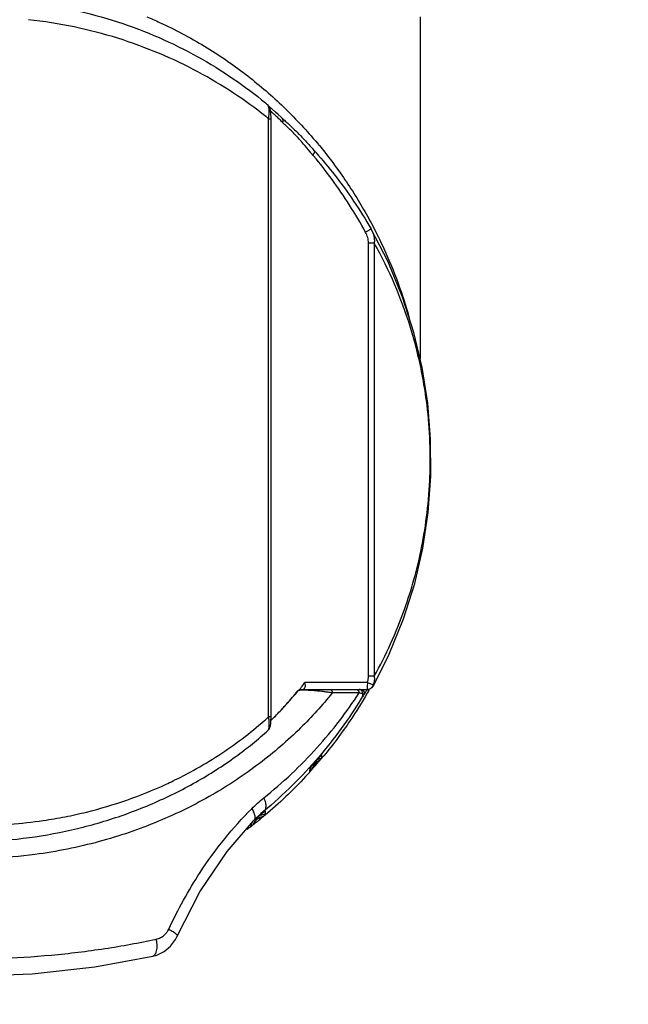
# Model space of a CAD drawing. Units: inches. Extents: x 1.2 to 15.8, y 0.3 to 10.5.
# Drawn here: x 2.4 to 2.8, y 6.5 to 7 of the extents above; entities that cross this region are included whole.
import ezdxf

# ---------------------------------------------------------------- set-up
doc = ezdxf.new("R2010")
doc.units = ezdxf.units.IN
doc.header["$LTSCALE"] = 0.935
doc.header["$MEASUREMENT"] = 0
doc.layers.get('0').update_dxf_attribs({"linetype": 'CONTINUOUS'})
doc.styles.get("Standard").update_dxf_attribs({"font": 'txt', "width": 0.8})
doc.dimstyles.new('DIMSTYLE_3', dxfattribs={"dimtxt": 0.1, "dimasz": 0.1875, "dimexe": 0.18, "dimexo": 0.0625, "dimgap": 0.09, "dimtad": 0, "dimtih": 1, "dimtoh": 1, "dimlfac": 2, "dimzin": 4, "dimdsep": 46, "dimtxsty": 'STANDARD', "dimblk": 'CLOSED', "dimblk1": 'CLOSED', "dimblk2": 'CLOSED', "dimcen": 0.09, "dimadec": 0, "dimazin": 0, "dimtp": 0.01, "dimtm": 0.01, "dimtfac": 1, "dimtofl": 0, "dimtmove": 0, "dimatfit": 3, "dimldrblk": 'CLOSED', "dimfxl": 1, "dimtolj": 1, "dimtzin": 4, "dimarcsym": 0})

# ---------------------------------------------------------------- blocks, each defined once
blk = doc.blocks.new('_CLOSED')
at = {"color": 0, "linetype": 'BYBLOCK'}
for p, q in [((0, 0), (-1, 0.1667)), ((-1, 0.1667), (-1, -0.1667)), ((-1, -0.1667), (0, 0)), ((-1, 0), (0, 0))]:
    blk.add_line(p, q, dxfattribs=at)
blk = doc.blocks.new('*D11')
at = {"color": 2, "linetype": 'CONTINUOUS'}
for p, q in [((2.15479, 6.68578), (2.15479, 6.18448)), ((3.48676, 6.68081), (3.48676, 6.18448)), ((2.15479, 6.24698), (1.84479, 6.24698)), ((3.48676, 6.24698), (3.79676, 6.24698))]:
    blk.add_line(p, q, dxfattribs=at)
at = {"color": 2, "linetype": 'CONTINUOUS', "xscale": 0.1875, "yscale": 0.1875, "zscale": 0.1875}
blk.add_blockref('_CLOSED', (2.15479, 6.24698), dxfattribs=at)
at = {"color": 2, "linetype": 'CONTINUOUS', "xscale": 0.1875, "yscale": 0.1875, "zscale": 0.1875, "rotation": 180}
blk.add_blockref('_CLOSED', (3.48676, 6.24698), dxfattribs=at)
at = {"color": 2, "linetype": 'CONTINUOUS', "width": 0.8}
for s, p in [('[', (2.81363, 6.19698)), (']', (3.21363, 6.19698)), ('67,7', (2.39363, 6.19698)), ('2.66', (2.89363, 6.19698))]:
    blk.add_text(s, height=0.1, dxfattribs=at).set_placement(p)

msp = doc.modelspace()

# ---------------------------------------------------------------- linework, layer by layer
at = {"color": 7, "linetype": 'CONTINUOUS'}
for p, q in [((2.67183, 7.04132), (2.67183, 6.84762)), ((2.58998, 6.98733), (2.58618, 6.99073)), ((2.58744, 6.98357), (2.58744, 6.98428)), ((2.59148, 6.98597), (2.58998, 6.98733)), ((2.59322, 6.98437), (2.59148, 6.98597)), ((2.58607, 6.98357), (2.58744, 6.98357)), ((2.58607, 6.64442), (2.58607, 6.98357)), ((2.61129, 6.96614), (2.61176, 6.96561)), ((2.6442, 6.92093), (2.6441, 6.92112)), ((2.65372, 6.90234), (2.6442, 6.92093)), ((2.64265, 6.91311), (2.6459, 6.91311)), ((2.64265, 6.66757), (2.64265, 6.91311)), ((2.6459, 6.91311), (2.6459, 6.66757)), ((2.6762, 6.82237), (2.67304, 6.84251)), ((2.6459, 6.66757), (2.64265, 6.66757)), ((2.60596, 6.65993), (2.60641, 6.66048)), ((2.64201, 6.66386), (2.60667, 6.66386)), ((2.64349, 6.66022), (2.64478, 6.66108)), ((2.64478, 6.66108), (2.64544, 6.66196)), ((2.60275, 6.65921), (2.60271, 6.65921)), ((2.60423, 6.65993), (2.64177, 6.65993)), ((2.64008, 6.65695), (2.63989, 6.65695)), ((2.64199, 6.65993), (2.64349, 6.66022)), ((2.58744, 6.64442), (2.58607, 6.64442)), ((2.61614, 6.62104), (2.61614, 6.62315)), ((2.60933, 6.61534), (2.60933, 6.6132)), ((2.58326, 6.59083), (2.58175, 6.58954)), ((2.58431, 6.589), (2.58431, 6.59114)), ((2.57577, 6.58384), (2.57577, 6.58209)), ((2.52041, 6.50869), (2.52041, 6.50869))]:
    msp.add_line(p, q, dxfattribs=at)
for points in [[(2.58744, 6.98428), (2.58735, 6.98636), (2.58716, 6.98803), (2.58687, 6.98933), (2.58633, 6.99055), (2.58547, 6.99154)], [(2.58739, 6.64227), (2.58744, 6.64403), (2.58744, 6.98357)], [(2.67304, 6.84251), (2.66834, 6.86244), (2.66196, 6.88234), (2.65372, 6.90234)], [(2.67793, 6.78097), (2.67784, 6.80183), (2.6762, 6.82237)], [(2.64544, 6.66196), (2.65443, 6.67988), (2.66255, 6.69998), (2.66882, 6.71999), (2.6734, 6.74005), (2.67643, 6.76031), (2.67793, 6.78097)], [(2.58652, 6.6377), (2.5868, 6.63834), (2.58708, 6.63945)], [(2.58708, 6.63945), (2.58727, 6.64074), (2.58739, 6.64227)], [(2.53426, 6.52008), (2.54715, 6.54521), (2.56263, 6.5681), (2.57757, 6.58552)], [(2.52041, 6.50869), (2.52271, 6.50935), (2.52691, 6.51142), (2.53051, 6.51443), (2.53332, 6.51822), (2.53426, 6.52008)], [(2.31145, 6.50869), (2.34449, 6.50259), (2.38011, 6.49863), (2.41607, 6.49731), (2.45211, 6.49865), (2.48762, 6.50262), (2.52041, 6.50869)]]:
    msp.add_lwpolyline(points, dxfattribs=at)
for points, knots in [([(2.45502, 7.04885), (2.46196, 7.04792), (2.47729, 7.04522), (2.50044, 7.03896), (2.52393, 7.03003), (2.54586, 7.01917), (2.56601, 7.0067), (2.57883, 6.99706), (2.58507, 6.99187), (2.58544, 6.99156)], [0, 0, 0, 0, 0.145449, 0.32319, 0.49787, 0.666992, 0.831247, 0.989888, 1, 1, 1, 1]), ([(2.51715, 7.04131), (2.51955, 7.0403), (2.53075, 7.03537), (2.54983, 7.02524), (2.5729, 7.00945), (2.5934, 6.99192), (2.60668, 6.97796), (2.61331, 6.97012), (2.61436, 6.96886)], [0, 0, 0, 0, 0.063946, 0.299901, 0.528358, 0.748173, 0.960066, 1, 1, 1, 1]), ([(2.58607, 6.98357), (2.58554, 6.984), (2.57913, 6.98914), (2.56613, 6.99856), (2.54598, 7.01055), (2.52405, 7.021), (2.50057, 7.02959), (2.47576, 7.03604), (2.45871, 7.03875), (2.45005, 7.03971)], [0, 0, 0, 0, 0.013827, 0.165245, 0.322532, 0.484973, 0.653207, 0.824786, 1, 1, 1, 1]), ([(2.58607, 6.98357), (2.58622, 6.98458), (2.58636, 6.98583), (2.5864, 6.98733), (2.58639, 6.98824), (2.58633, 6.98909), (2.58621, 6.98987), (2.58607, 6.99048), (2.58589, 6.99099), (2.58565, 6.99136), (2.58552, 6.99149), (2.58547, 6.99154)], [0, 0, 0, 0, 0.373151, 0.462341, 0.54883, 0.706593, 0.775758, 0.837442, 0.935341, 0.972738, 1, 1, 1, 1]), ([(2.58955, 6.98577), (2.5894, 6.98591), (2.58897, 6.98632), (2.58832, 6.98694), (2.58766, 6.98756), (2.58729, 6.98793), (2.58714, 6.98807)], [0, 0, 0, 0, 0.181227, 0.529901, 0.813425, 1, 1, 1, 1]), ([(2.59212, 6.98331), (2.59182, 6.98359), (2.59097, 6.98442), (2.59011, 6.98524), (2.58955, 6.98577)], [0, 0, 0, 0, 0.347272, 1, 1, 1, 1]), ([(2.59318, 6.98441), (2.59378, 6.98386), (2.59442, 6.98328), (2.59505, 6.9827), (2.59509, 6.98267)], [0, 0, 0, 0, 0.943109, 1, 1, 1, 1]), ([(2.59322, 6.98437), (2.59337, 6.98424), (2.59369, 6.98386), (2.59399, 6.98319), (2.59411, 6.98235), (2.59406, 6.98179), (2.59399, 6.98148)], [0, 0, 0, 0, 0.188207, 0.468735, 0.689612, 1, 1, 1, 1]), ([(2.59399, 6.98148), (2.59364, 6.98183), (2.59301, 6.98244), (2.59239, 6.98304), (2.59212, 6.98331)], [0, 0, 0, 0, 0.565184, 1, 1, 1, 1]), ([(2.60965, 6.96475), (2.60839, 6.96625), (2.60552, 6.96967), (2.60142, 6.97426), (2.59788, 6.97776), (2.59558, 6.97994), (2.5945, 6.98098), (2.59399, 6.98148)], [0, 0, 0, 0, 0.255247, 0.5843, 0.804795, 0.905332, 1, 1, 1, 1]), ([(2.59509, 6.98267), (2.59568, 6.98213), (2.59762, 6.98038), (2.60142, 6.9768), (2.60621, 6.97181), (2.60962, 6.96801), (2.61129, 6.96614)], [0, 0, 0, 0, 0.103706, 0.338548, 0.676008, 1, 1, 1, 1]), ([(2.61481, 6.96831), (2.61897, 6.96327), (2.62789, 6.9516), (2.63791, 6.93591), (2.64371, 6.92532), (2.64551, 6.92184)], [0, 0, 0, 0, 0.351113, 0.789096, 1, 1, 1, 1]), ([(2.61198, 6.96497), (2.61198, 6.96489), (2.61197, 6.96468), (2.61188, 6.96431), (2.6117, 6.96388), (2.61145, 6.96342), (2.61125, 6.96312), (2.61114, 6.96297)], [0, 0, 0, 0, 0.108346, 0.294072, 0.506132, 0.742632, 1, 1, 1, 1]), ([(2.641, 6.91914), (2.63814, 6.9244), (2.63213, 6.93463), (2.62228, 6.94908), (2.61505, 6.9583), (2.6113, 6.96278), (2.61116, 6.96295)], [0, 0, 0, 0, 0.338197, 0.669969, 0.987575, 1, 1, 1, 1]), ([(2.61176, 6.96562), (2.61182, 6.96555), (2.61193, 6.96538), (2.61198, 6.96515), (2.61198, 6.96501), (2.61198, 6.96497)], [0, 0, 0, 0, 0.399239, 0.836904, 1, 1, 1, 1]), ([(2.61177, 6.9656), (2.61192, 6.96543), (2.61229, 6.96502), (2.61265, 6.96461), (2.61286, 6.96438)], [0, 0, 0, 0, 0.431686, 1, 1, 1, 1]), ([(2.61286, 6.96438), (2.61653, 6.96023), (2.62399, 6.95129), (2.63447, 6.93687), (2.64099, 6.92647), (2.64409, 6.92112)], [0, 0, 0, 0, 0.311179, 0.652996, 1, 1, 1, 1]), ([(2.64325, 6.9205), (2.64316, 6.92045), (2.64288, 6.92027), (2.64237, 6.91996), (2.6417, 6.91956), (2.64124, 6.91929), (2.641, 6.91914)], [0, 0, 0, 0, 0.116269, 0.381938, 0.68117, 1, 1, 1, 1]), ([(2.64265, 6.91311), (2.64265, 6.91364), (2.64256, 6.9147), (2.64222, 6.91625), (2.6417, 6.91774), (2.64125, 6.91869), (2.641, 6.91914)], [0, 0, 0, 0, 0.251019, 0.502252, 0.752072, 1, 1, 1, 1]), ([(2.6441, 6.92112), (2.64409, 6.92111), (2.64409, 6.92108), (2.64403, 6.92104), (2.64395, 6.92097), (2.64376, 6.92084), (2.64352, 6.92068), (2.64332, 6.92055), (2.64325, 6.9205)], [0, 0, 0, 0, 0.02158, 0.083693, 0.18791, 0.333421, 0.741745, 1, 1, 1, 1]), ([(2.6442, 6.92093), (2.6445, 6.9204), (2.64507, 6.91924), (2.64568, 6.91734), (2.64601, 6.91525), (2.64598, 6.91382), (2.6459, 6.91311)], [0, 0, 0, 0, 0.223684, 0.476878, 0.73509, 1, 1, 1, 1]), ([(2.64561, 6.92165), (2.64739, 6.91822), (2.65244, 6.90794), (2.65937, 6.89119), (2.66376, 6.87762), (2.66557, 6.8712)], [0, 0, 0, 0, 0.213355, 0.631834, 1, 1, 1, 1]), ([(2.67765, 6.78974), (2.67766, 6.7941), (2.6774, 6.80546), (2.67593, 6.82174), (2.67327, 6.83822), (2.66926, 6.85638), (2.66273, 6.87758), (2.65411, 6.89773), (2.64808, 6.90922), (2.6459, 6.91311)], [0, 0, 0, 0, 0.101676, 0.264633, 0.380417, 0.490346, 0.697674, 0.896194, 1, 1, 1, 1]), ([(2.6459, 6.66757), (2.64925, 6.67353), (2.65551, 6.68591), (2.66292, 6.70425), (2.66871, 6.7225), (2.67305, 6.74075), (2.67618, 6.76041), (2.67745, 6.77693), (2.67764, 6.78686), (2.67765, 6.78974)], [0, 0, 0, 0, 0.160898, 0.325783, 0.46467, 0.610715, 0.766553, 0.932397, 1, 1, 1, 1]), ([(2.64201, 6.66386), (2.64221, 6.66446), (2.64245, 6.66538), (2.64262, 6.66663), (2.64265, 6.66726), (2.64265, 6.66757)], [0, 0, 0, 0, 0.49929, 0.750001, 1, 1, 1, 1]), ([(2.6459, 6.66757), (2.64595, 6.66714), (2.646, 6.66629), (2.64594, 6.6652), (2.64585, 6.66454), (2.64582, 6.6643)], [0, 0, 0, 0, 0.393463, 0.781411, 1, 1, 1, 1]), ([(2.60495, 6.66159), (2.60501, 6.66166), (2.60558, 6.66242), (2.60615, 6.66317), (2.60667, 6.66386)], [0, 0, 0, 0, 0.09388, 1, 1, 1, 1]), ([(2.60679, 6.66126), (2.60691, 6.66165), (2.60697, 6.66254), (2.6068, 6.66341), (2.60667, 6.66386)], [0, 0, 0, 0, 0.457783, 1, 1, 1, 1]), ([(2.64199, 6.66236), (2.64199, 6.66192), (2.64199, 6.66115), (2.64184, 6.66055), (2.64187, 6.66001), (2.64183, 6.65996)], [0, 0, 0, 0, 0.539982, 0.901975, 1, 1, 1, 1]), ([(2.64201, 6.66386), (2.64246, 6.6637), (2.64298, 6.66352), (2.6435, 6.66333), (2.64357, 6.6633)], [0, 0, 0, 0, 0.866404, 1, 1, 1, 1]), ([(2.64332, 6.66026), (2.64346, 6.66032), (2.6438, 6.6605), (2.64423, 6.66081), (2.64451, 6.66108), (2.64461, 6.6612)], [0, 0, 0, 0, 0.28498, 0.713417, 1, 1, 1, 1]), ([(2.64357, 6.6633), (2.64387, 6.66319), (2.64432, 6.66302), (2.64494, 6.66278), (2.64525, 6.66266), (2.64542, 6.66258)], [0, 0, 0, 0, 0.49257, 0.722885, 1, 1, 1, 1]), ([(2.64461, 6.6612), (2.64466, 6.66125), (2.64486, 6.66149), (2.64506, 6.66179), (2.64519, 6.66205), (2.64522, 6.6621)], [0, 0, 0, 0, 0.210566, 0.844181, 1, 1, 1, 1]), ([(2.64542, 6.66258), (2.64548, 6.66247), (2.64554, 6.66226), (2.64549, 6.66206), (2.64544, 6.66196)], [0, 0, 0, 0, 0.543902, 1, 1, 1, 1]), ([(2.62214, 6.65796), (2.61653, 6.651), (2.60361, 6.63678), (2.58092, 6.6172), (2.55875, 6.60249), (2.5393, 6.59209), (2.51818, 6.58248), (2.49565, 6.57479), (2.47207, 6.56923), (2.45158, 6.56579), (2.42857, 6.56376), (2.4033, 6.56375), (2.38235, 6.56561), (2.36584, 6.56819), (2.34211, 6.57298), (2.31204, 6.58249), (2.28508, 6.59578), (2.26617, 6.6071), (2.24887, 6.61898), (2.22825, 6.63678), (2.21533, 6.651), (2.20972, 6.65796)], [0, 0, 0, 0, 0.057231, 0.122834, 0.191486, 0.227218, 0.264027, 0.340055, 0.379192, 0.419172, 0.473085, 0.526978, 0.580881, 0.607608, 0.634001, 0.735956, 0.808507, 0.825973, 0.877181, 0.942756, 1, 1, 1, 1]), ([(2.63858, 6.65478), (2.63503, 6.64898), (2.62736, 6.63752), (2.61436, 6.62106), (2.59968, 6.60531), (2.58891, 6.59554), (2.58326, 6.59083)], [0, 0, 0, 0, 0.240115, 0.486824, 0.740055, 1, 1, 1, 1]), ([(2.58328, 6.59841), (2.5941, 6.60707), (2.60905, 6.62118), (2.62627, 6.64188), (2.63383, 6.65256), (2.63735, 6.65796)], [0, 0, 0, 0, 0.51408, 0.76057, 1, 1, 1, 1]), ([(2.58845, 6.64343), (2.58896, 6.64394), (2.59395, 6.64899), (2.59869, 6.65427), (2.60275, 6.65921)], [0, 0, 0, 0, 0.102024, 1, 1, 1, 1]), ([(2.58845, 6.64344), (2.58941, 6.6444), (2.59201, 6.64707), (2.59684, 6.65226), (2.60058, 6.65661), (2.60271, 6.65921)], [0, 0, 0, 0, 0.192042, 0.525404, 1, 1, 1, 1]), ([(2.60271, 6.65921), (2.60279, 6.6593), (2.60295, 6.65947), (2.60324, 6.65967), (2.60346, 6.65977), (2.60357, 6.65981)], [0, 0, 0, 0, 0.329362, 0.662807, 1, 1, 1, 1]), ([(2.60275, 6.65921), (2.6028, 6.65927), (2.60292, 6.65939), (2.60311, 6.65955), (2.60332, 6.65969), (2.60354, 6.65979), (2.60386, 6.65989), (2.6041, 6.65993), (2.60427, 6.65993)], [0, 0, 0, 0, 0.142938, 0.285875, 0.428813, 0.571751, 0.71469, 1, 1, 1, 1]), ([(2.60343, 6.65943), (2.6034, 6.65942), (2.60328, 6.6594), (2.60309, 6.65937), (2.60288, 6.6593), (2.60278, 6.65924), (2.60275, 6.65921)], [0, 0, 0, 0, 0.102829, 0.527975, 0.817989, 1, 1, 1, 1]), ([(2.607, 6.6595), (2.60694, 6.6595), (2.6068, 6.65951), (2.60613, 6.65953), (2.60511, 6.65953), (2.60406, 6.6595), (2.60354, 6.65944), (2.60343, 6.65943)], [0, 0, 0, 0, 0.052043, 0.11331, 0.567699, 0.903314, 1, 1, 1, 1]), ([(2.60357, 6.65981), (2.60364, 6.65984), (2.60379, 6.65988), (2.60394, 6.65991), (2.60401, 6.65991)], [0, 0, 0, 0, 0.509075, 1, 1, 1, 1]), ([(2.61916, 6.65843), (2.61843, 6.65853), (2.61661, 6.65876), (2.6142, 6.65901), (2.6119, 6.65922), (2.61038, 6.65933), (2.60913, 6.65941), (2.60819, 6.65946), (2.60748, 6.65949), (2.60709, 6.6595), (2.607, 6.6595)], [0, 0, 0, 0, 0.18192, 0.449864, 0.595645, 0.748347, 0.825602, 0.903, 0.978696, 1, 1, 1, 1]), ([(2.64192, 6.65782), (2.63888, 6.65254), (2.63123, 6.64028), (2.62259, 6.62869), (2.61728, 6.62224)], [0, 0, 0, 0, 0.421563, 1, 1, 1, 1]), ([(2.62214, 6.65796), (2.62135, 6.6581), (2.62036, 6.65826), (2.61937, 6.6584), (2.61916, 6.65843)], [0, 0, 0, 0, 0.796215, 1, 1, 1, 1]), ([(2.62058, 6.65993), (2.62082, 6.65993), (2.62118, 6.65981), (2.62157, 6.6595), (2.62181, 6.65919), (2.622, 6.65882), (2.62211, 6.6584), (2.62214, 6.65811), (2.62214, 6.65796)], [0, 0, 0, 0, 0.254748, 0.391146, 0.534781, 0.685333, 0.841217, 1, 1, 1, 1]), ([(2.63735, 6.65796), (2.63574, 6.65796), (2.63245, 6.65796), (2.62738, 6.65796), (2.62391, 6.65796), (2.62214, 6.65796)], [0, 0, 0, 0, 0.316573, 0.650039, 1, 1, 1, 1]), ([(2.63567, 6.65993), (2.63579, 6.65993), (2.63605, 6.65989), (2.63641, 6.65974), (2.63673, 6.65951), (2.63696, 6.65923), (2.63708, 6.65903), (2.63712, 6.65895)], [0, 0, 0, 0, 0.204227, 0.412062, 0.626331, 0.848371, 1, 1, 1, 1]), ([(2.63712, 6.65895), (2.63714, 6.6589), (2.63722, 6.65873), (2.63732, 6.6584), (2.63735, 6.65811), (2.63735, 6.65796)], [0, 0, 0, 0, 0.141176, 0.567681, 1, 1, 1, 1]), ([(2.63922, 6.65747), (2.63895, 6.65756), (2.63833, 6.65775), (2.6377, 6.65789), (2.63735, 6.65796)], [0, 0, 0, 0, 0.435152, 1, 1, 1, 1]), ([(2.63922, 6.65747), (2.63926, 6.65764), (2.63929, 6.65798), (2.63923, 6.65849), (2.63904, 6.65896), (2.63874, 6.65937), (2.63835, 6.65968), (2.63789, 6.65988), (2.63757, 6.65993), (2.63741, 6.65993)], [0, 0, 0, 0, 0.146026, 0.292013, 0.437015, 0.580331, 0.721691, 0.861342, 1, 1, 1, 1]), ([(2.63823, 6.65993), (2.63842, 6.65992), (2.6388, 6.65986), (2.63934, 6.6596), (2.63977, 6.65919), (2.64007, 6.65867), (2.6402, 6.65809), (2.64015, 6.65749), (2.64, 6.65712), (2.63989, 6.65695)], [0, 0, 0, 0, 0.136921, 0.280766, 0.424611, 0.568455, 0.7123, 0.856144, 1, 1, 1, 1]), ([(2.63922, 6.65747), (2.63922, 6.65731), (2.63923, 6.65675), (2.63908, 6.65582), (2.63878, 6.6551), (2.63858, 6.65478)], [0, 0, 0, 0, 0.174227, 0.594904, 1, 1, 1, 1]), ([(2.63989, 6.65695), (2.63991, 6.657), (2.63991, 6.65709), (2.63975, 6.65723), (2.63952, 6.65736), (2.63933, 6.65742), (2.63922, 6.65747)], [0, 0, 0, 0, 0.134245, 0.324899, 0.613262, 1, 1, 1, 1]), ([(2.64009, 6.65894), (2.64026, 6.65865), (2.64045, 6.65795), (2.64026, 6.65725), (2.64008, 6.65695)], [0, 0, 0, 0, 0.492678, 1, 1, 1, 1]), ([(2.64125, 6.65893), (2.64115, 6.65877), (2.64077, 6.6581), (2.64037, 6.65744), (2.64008, 6.65695)], [0, 0, 0, 0, 0.249681, 1, 1, 1, 1]), ([(2.64177, 6.65993), (2.642, 6.65993), (2.64246, 6.65997), (2.64297, 6.66011), (2.64325, 6.66023), (2.64332, 6.66026)], [0, 0, 0, 0, 0.428348, 0.857035, 1, 1, 1, 1]), ([(2.25316, 6.64442), (2.25398, 6.6437), (2.26308, 6.63579), (2.2751, 6.62691), (2.29424, 6.61515), (2.30975, 6.60707), (2.32889, 6.59915), (2.3432, 6.59438), (2.36104, 6.58946), (2.3816, 6.58534), (2.40783, 6.58282), (2.4269, 6.58281), (2.44378, 6.58383), (2.45634, 6.5852), (2.47078, 6.58766), (2.49445, 6.59288), (2.51494, 6.60002), (2.53454, 6.6093), (2.54462, 6.61453), (2.56239, 6.6252), (2.5764, 6.63579), (2.58528, 6.6437), (2.58607, 6.64442)], [0, 0, 0, 0, 0.008976, 0.099799, 0.123077, 0.194865, 0.244135, 0.294273, 0.31962, 0.397232, 0.467333, 0.537284, 0.554795, 0.60716, 0.641766, 0.675894, 0.80771, 0.819735, 0.855334, 0.901618, 0.991141, 1, 1, 1, 1]), ([(2.58642, 6.64122), (2.58641, 6.64153), (2.58633, 6.6426), (2.58619, 6.64367), (2.58607, 6.64442)], [0, 0, 0, 0, 0.294592, 1, 1, 1, 1]), ([(2.58595, 6.63697), (2.58605, 6.63719), (2.58618, 6.63757), (2.58629, 6.63811), (2.58634, 6.63841), (2.58635, 6.63855)], [0, 0, 0, 0, 0.436867, 0.746817, 1, 1, 1, 1]), ([(2.58635, 6.63855), (2.58636, 6.6386), (2.58639, 6.63886), (2.58645, 6.63957), (2.58645, 6.64041), (2.58643, 6.64104), (2.58642, 6.64122)], [0, 0, 0, 0, 0.057824, 0.291148, 0.805858, 1, 1, 1, 1]), ([(2.58739, 6.64239), (2.58761, 6.6426), (2.58796, 6.64295), (2.58831, 6.6433), (2.58845, 6.64344)], [0, 0, 0, 0, 0.607699, 1, 1, 1, 1]), ([(2.44008, 6.57479), (2.44929, 6.57567), (2.46764, 6.57838), (2.49447, 6.5852), (2.52039, 6.59476), (2.54487, 6.60686), (2.56689, 6.62094), (2.58006, 6.6316), (2.58595, 6.63697)], [0, 0, 0, 0, 0.172213, 0.344404, 0.51452, 0.685323, 0.851732, 1, 1, 1, 1]), ([(2.58595, 6.63697), (2.58612, 6.63713), (2.58633, 6.63737), (2.58648, 6.63763), (2.58652, 6.6377)], [0, 0, 0, 0, 0.755682, 1, 1, 1, 1]), ([(2.61555, 6.62244), (2.61565, 6.62256), (2.61584, 6.62282), (2.61598, 6.62291), (2.61614, 6.62319), (2.61614, 6.62315)], [0, 0, 0, 0, 0.505121, 0.864209, 1, 1, 1, 1]), ([(2.60933, 6.61534), (2.60933, 6.61539), (2.60945, 6.61545), (2.60955, 6.6156), (2.60971, 6.61576), (2.60989, 6.61596), (2.61009, 6.61619), (2.61031, 6.61644), (2.61055, 6.6167), (2.61079, 6.61697), (2.61096, 6.61716), (2.61105, 6.61726)], [0, 0, 0, 0, 0.057165, 0.124563, 0.21182, 0.317761, 0.439672, 0.570118, 0.707066, 0.850295, 1, 1, 1, 1]), ([(2.61406, 6.6207), (2.61356, 6.62012), (2.61256, 6.61897), (2.61155, 6.61782), (2.61105, 6.61726)], [0, 0, 0, 0, 0.500691, 1, 1, 1, 1]), ([(2.61493, 6.61959), (2.61503, 6.6197), (2.61521, 6.61992), (2.61547, 6.62023), (2.61569, 6.62049), (2.61588, 6.62071), (2.616, 6.6209), (2.61614, 6.62098), (2.61614, 6.62104)], [0, 0, 0, 0, 0.238196, 0.450956, 0.635809, 0.789483, 0.905798, 1, 1, 1, 1]), ([(2.60933, 6.6132), (2.60933, 6.61314), (2.60948, 6.6134), (2.6096, 6.61348), (2.60981, 6.61373), (2.61004, 6.61397), (2.61024, 6.6142), (2.61037, 6.61434), (2.6104, 6.61438)], [0, 0, 0, 0, 0.109749, 0.246654, 0.427761, 0.646176, 0.897782, 1, 1, 1, 1]), ([(2.57654, 6.59235), (2.57761, 6.59344), (2.57981, 6.59552), (2.58211, 6.59748), (2.58328, 6.59841)], [0, 0, 0, 0, 0.505132, 1, 1, 1, 1]), ([(2.58328, 6.59841), (2.58349, 6.59797), (2.58387, 6.5971), (2.58427, 6.59579), (2.58447, 6.59454), (2.58448, 6.59339), (2.58423, 6.59207), (2.58374, 6.59125), (2.58326, 6.59083)], [0, 0, 0, 0, 0.181891, 0.351939, 0.508099, 0.649584, 0.776959, 1, 1, 1, 1]), ([(2.52955, 6.52408), (2.53463, 6.53519), (2.54438, 6.55287), (2.56076, 6.57533), (2.57115, 6.58693), (2.57654, 6.59235)], [0, 0, 0, 0, 0.439479, 0.724815, 1, 1, 1, 1]), ([(2.57654, 6.59235), (2.57679, 6.59196), (2.57725, 6.59118), (2.57779, 6.59), (2.57814, 6.58888), (2.5783, 6.58784), (2.57826, 6.58667), (2.57794, 6.58591), (2.57757, 6.58552)], [0, 0, 0, 0, 0.191062, 0.367636, 0.527416, 0.669488, 0.794504, 1, 1, 1, 1]), ([(2.58076, 6.5882), (2.5803, 6.58783), (2.57968, 6.58733), (2.57906, 6.58683), (2.57889, 6.58669)], [0, 0, 0, 0, 0.735143, 1, 1, 1, 1]), ([(2.5791, 6.58471), (2.57975, 6.58523), (2.58105, 6.58629), (2.58234, 6.58735), (2.58298, 6.58789)], [0, 0, 0, 0, 0.5, 1, 1, 1, 1]), ([(2.58175, 6.58954), (2.58128, 6.58912), (2.58048, 6.5884), (2.5797, 6.58765), (2.57937, 6.58734)], [0, 0, 0, 0, 0.582934, 1, 1, 1, 1]), ([(2.58326, 6.59083), (2.58274, 6.59037), (2.58213, 6.58982), (2.58131, 6.58909), (2.58086, 6.5887), (2.58052, 6.5884), (2.58039, 6.58828)], [0, 0, 0, 0, 0.539194, 0.64613, 0.856462, 1, 1, 1, 1]), ([(2.58315, 6.59017), (2.58299, 6.59004), (2.58263, 6.58975), (2.58205, 6.58926), (2.58161, 6.5889), (2.58138, 6.58871)], [0, 0, 0, 0, 0.266048, 0.60597, 1, 1, 1, 1]), ([(2.58298, 6.58789), (2.58309, 6.58798), (2.58329, 6.58814), (2.58357, 6.58838), (2.58381, 6.58859), (2.58403, 6.58875), (2.58414, 6.58889), (2.58427, 6.58894), (2.58429, 6.58897)], [0, 0, 0, 0, 0.245722, 0.465638, 0.656699, 0.814045, 0.931439, 1, 1, 1, 1]), ([(2.58373, 6.59066), (2.58368, 6.59062), (2.5835, 6.59047), (2.58331, 6.59031), (2.58316, 6.59019), (2.58315, 6.59017)], [0, 0, 0, 0, 0.250814, 0.906389, 1, 1, 1, 1]), ([(2.58431, 6.59114), (2.58427, 6.59121), (2.58414, 6.59098), (2.584, 6.5909), (2.58387, 6.59078), (2.58378, 6.5907), (2.58373, 6.59066)], [0, 0, 0, 0, 0.31591, 0.513552, 0.748996, 1, 1, 1, 1]), ([(2.57626, 6.58247), (2.57618, 6.58241), (2.57606, 6.5823), (2.57593, 6.58224), (2.57577, 6.58204), (2.57577, 6.58209)], [0, 0, 0, 0, 0.427774, 0.746573, 1, 1, 1, 1]), ([(2.5768, 6.58289), (2.57671, 6.58282), (2.57658, 6.58272), (2.57645, 6.58262), (2.57642, 6.58259)], [0, 0, 0, 0, 0.76015, 1, 1, 1, 1]), ([(2.57889, 6.58669), (2.57883, 6.58665), (2.57866, 6.58651), (2.57844, 6.58633), (2.57825, 6.58618), (2.57817, 6.58612), (2.57815, 6.5861)], [0, 0, 0, 0, 0.243939, 0.687916, 0.907099, 1, 1, 1, 1]), ([(2.52232, 6.51834), (2.5232, 6.51852), (2.52492, 6.51914), (2.527, 6.52055), (2.52855, 6.52225), (2.52926, 6.52345), (2.52955, 6.52408)], [0, 0, 0, 0, 0.28278, 0.566703, 0.782042, 1, 1, 1, 1]), ([(2.52955, 6.52408), (2.52998, 6.52384), (2.5308, 6.52338), (2.53192, 6.52267), (2.53284, 6.52201), (2.53347, 6.52147), (2.53386, 6.52108), (2.5341, 6.52076), (2.53428, 6.52047), (2.5343, 6.5202), (2.53427, 6.52011), (2.53426, 6.52008)], [0, 0, 0, 0, 0.232058, 0.440792, 0.620627, 0.76749, 0.827653, 0.878816, 0.955449, 0.983947, 1, 1, 1, 1]), ([(2.30954, 6.51834), (2.31917, 6.51629), (2.33895, 6.51269), (2.36927, 6.509), (2.39517, 6.50743), (2.41609, 6.50711), (2.437, 6.50744), (2.46282, 6.50902), (2.49302, 6.51271), (2.51271, 6.5163), (2.52232, 6.51834)], [0, 0, 0, 0, 0.137772, 0.281307, 0.427339, 0.500698, 0.574281, 0.720014, 0.86253, 1, 1, 1, 1]), ([(2.52232, 6.51834), (2.52244, 6.51765), (2.52264, 6.51629), (2.52273, 6.51432), (2.52262, 6.51253), (2.52234, 6.5111), (2.52193, 6.51004), (2.52147, 6.50932), (2.52095, 6.50887), (2.52057, 6.50872), (2.52041, 6.50869)], [0, 0, 0, 0, 0.201277, 0.391514, 0.563551, 0.712122, 0.806249, 0.885922, 0.953815, 1, 1, 1, 1])]:
    msp.add_open_spline(points, degree=3, knots=knots, dxfattribs=at)
for points in [[(2.61436, 6.96886), (2.61451, 6.96868), (2.61466, 6.96849), (2.61481, 6.96831)], [(2.61116, 6.96294), (2.61065, 6.96355), (2.61015, 6.96415), (2.60965, 6.96475)], [(2.64551, 6.92184), (2.64555, 6.92178), (2.64558, 6.92171), (2.64561, 6.92165)], [(2.60357, 6.65981), (2.60391, 6.66025), (2.60425, 6.66068), (2.60458, 6.66111)], [(2.60458, 6.66111), (2.60471, 6.66127), (2.60483, 6.66143), (2.60495, 6.66159)], [(2.60641, 6.66048), (2.60659, 6.6607), (2.60671, 6.66098), (2.60679, 6.66126)], [(2.64201, 6.66386), (2.64201, 6.66336), (2.642, 6.66287), (2.64199, 6.66236)], [(2.64522, 6.6621), (2.6453, 6.66225), (2.64536, 6.66242), (2.64542, 6.66258)], [(2.64582, 6.6643), (2.64572, 6.66372), (2.64559, 6.66315), (2.64542, 6.66258)], [(2.60401, 6.65991), (2.60409, 6.65992), (2.60416, 6.65993), (2.60423, 6.65993)], [(2.63838, 6.65993), (2.63872, 6.65993), (2.63907, 6.65983), (2.63937, 6.65966)], [(2.63989, 6.65695), (2.63945, 6.65622), (2.63902, 6.6555), (2.63858, 6.65478)], [(2.63937, 6.65966), (2.63966, 6.65949), (2.63991, 6.65924), (2.64009, 6.65894)], [(2.64183, 6.65993), (2.64164, 6.65959), (2.64144, 6.65926), (2.64125, 6.65893)], [(2.64183, 6.65996), (2.64182, 6.65994), (2.6418, 6.65993), (2.64177, 6.65993)], [(2.64264, 6.65907), (2.6424, 6.65865), (2.64216, 6.65823), (2.64192, 6.65782)], [(2.64281, 6.65937), (2.64275, 6.65927), (2.6427, 6.65917), (2.64264, 6.65907)], [(2.64296, 6.65964), (2.64291, 6.65955), (2.64286, 6.65946), (2.64281, 6.65937)], [(2.58741, 6.64239), (2.58776, 6.64273), (2.5881, 6.64308), (2.58845, 6.64343)], [(2.61519, 6.62202), (2.61481, 6.62158), (2.61444, 6.62114), (2.61406, 6.6207)], [(2.61555, 6.62244), (2.61543, 6.6223), (2.61531, 6.62216), (2.61519, 6.62202)], [(2.61668, 6.62153), (2.61653, 6.62134), (2.61637, 6.62115), (2.61621, 6.62096)], [(2.61728, 6.62224), (2.61708, 6.622), (2.61688, 6.62176), (2.61668, 6.62153)], [(2.60933, 6.61337), (2.60941, 6.61425), (2.60962, 6.61512), (2.60996, 6.61594)], [(2.60997, 6.61579), (2.60963, 6.61496), (2.60941, 6.61409), (2.60933, 6.6132)], [(2.61153, 6.61666), (2.61112, 6.61602), (2.6108, 6.61532), (2.61059, 6.6146)], [(2.61059, 6.6146), (2.61108, 6.61515), (2.61157, 6.6157), (2.61205, 6.61625)], [(2.61302, 6.61837), (2.61244, 6.61788), (2.61194, 6.6173), (2.61153, 6.61666)], [(2.61205, 6.61625), (2.61254, 6.6168), (2.61302, 6.61736), (2.6135, 6.61791)], [(2.61493, 6.61959), (2.61424, 6.61928), (2.61359, 6.61887), (2.61302, 6.61837)], [(2.61345, 6.62008), (2.61428, 6.6206), (2.6152, 6.62098), (2.61614, 6.6212)], [(2.6135, 6.61791), (2.61398, 6.61847), (2.61446, 6.61903), (2.61493, 6.61959)], [(2.61614, 6.62104), (2.61525, 6.62083), (2.61438, 6.62048), (2.61359, 6.62)], [(2.60837, 6.61198), (2.6012, 6.60415), (2.59356, 6.59676), (2.58549, 6.58985)], [(2.60941, 6.61313), (2.60906, 6.61274), (2.60872, 6.61236), (2.60837, 6.61198)], [(2.6104, 6.61438), (2.61047, 6.61446), (2.61053, 6.61453), (2.61059, 6.6146)], [(2.58298, 6.58789), (2.58213, 6.58773), (2.58129, 6.58743), (2.58053, 6.587)], [(2.58138, 6.58871), (2.58118, 6.58854), (2.58097, 6.58837), (2.58076, 6.5882)], [(2.58431, 6.589), (2.58333, 6.58899), (2.58235, 6.58882), (2.58143, 6.58849)], [(2.58438, 6.5889), (2.58429, 6.58883), (2.5842, 6.58876), (2.58412, 6.58869)], [(2.58429, 6.58897), (2.5843, 6.58898), (2.58431, 6.58899), (2.58431, 6.589)], [(2.58475, 6.58922), (2.58462, 6.58911), (2.5845, 6.58901), (2.58438, 6.5889)], [(2.58492, 6.58937), (2.58486, 6.58932), (2.58481, 6.58927), (2.58475, 6.58922)], [(2.58549, 6.58985), (2.5853, 6.58969), (2.58511, 6.58953), (2.58492, 6.58937)], [(2.57618, 6.58342), (2.57601, 6.58299), (2.57587, 6.58254), (2.57577, 6.58209)], [(2.57624, 6.5823), (2.57611, 6.5822), (2.57598, 6.5821), (2.57585, 6.582)], [(2.57626, 6.58362), (2.57623, 6.58356), (2.57621, 6.58349), (2.57618, 6.58342)], [(2.57643, 6.58245), (2.57637, 6.5824), (2.5763, 6.58235), (2.57624, 6.5823)], [(2.57642, 6.58397), (2.57636, 6.58386), (2.57631, 6.58374), (2.57626, 6.58362)], [(2.57642, 6.58259), (2.57637, 6.58255), (2.57631, 6.58251), (2.57626, 6.58247)], [(2.57672, 6.58455), (2.57661, 6.58436), (2.57651, 6.58417), (2.57642, 6.58397)], [(2.57682, 6.58472), (2.57679, 6.58467), (2.57676, 6.58461), (2.57672, 6.58455)], [(2.57713, 6.58315), (2.57702, 6.58306), (2.57691, 6.58298), (2.5768, 6.58289)], [(2.57752, 6.58396), (2.57738, 6.5837), (2.57725, 6.58343), (2.57713, 6.58315)], [(2.57713, 6.58315), (2.57722, 6.58322), (2.57732, 6.5833), (2.57741, 6.58337)], [(2.57741, 6.58337), (2.57779, 6.58367), (2.57817, 6.58397), (2.57855, 6.58428)], [(2.57828, 6.58508), (2.57799, 6.58473), (2.57774, 6.58436), (2.57752, 6.58396)], [(2.57937, 6.58734), (2.57875, 6.58673), (2.57813, 6.58611), (2.57753, 6.58547)], [(2.57851, 6.58536), (2.57843, 6.58527), (2.57835, 6.58518), (2.57828, 6.58508)], [(2.58053, 6.587), (2.57977, 6.58657), (2.57909, 6.58601), (2.57851, 6.58536)], [(2.57855, 6.58428), (2.57873, 6.58442), (2.57892, 6.58457), (2.5791, 6.58471)], [(2.57585, 6.582), (2.57518, 6.58148), (2.57451, 6.58096), (2.57384, 6.58045)]]:
    msp.add_open_spline(points, degree=3, dxfattribs=at)

# ---------------------------------------------------------------- dimensions: what is measured, and where the dimension line sits
at = {"color": 2, "linetype": 'CONTINUOUS'}
dim = msp.add_linear_dim(base=(2.15479, 6.24698), p1=(3.48676, 6.68081), p2=(2.15479, 6.68578), angle=180, dimstyle='DIMSTYLE_3', dxfattribs=at)
dim.commit()
dim.dimension.update_dxf_attribs({"geometry": '*D11', "text_midpoint": (2.84363, 6.24698), "dimtype": 160})

doc.saveas('drawing.dxf')
